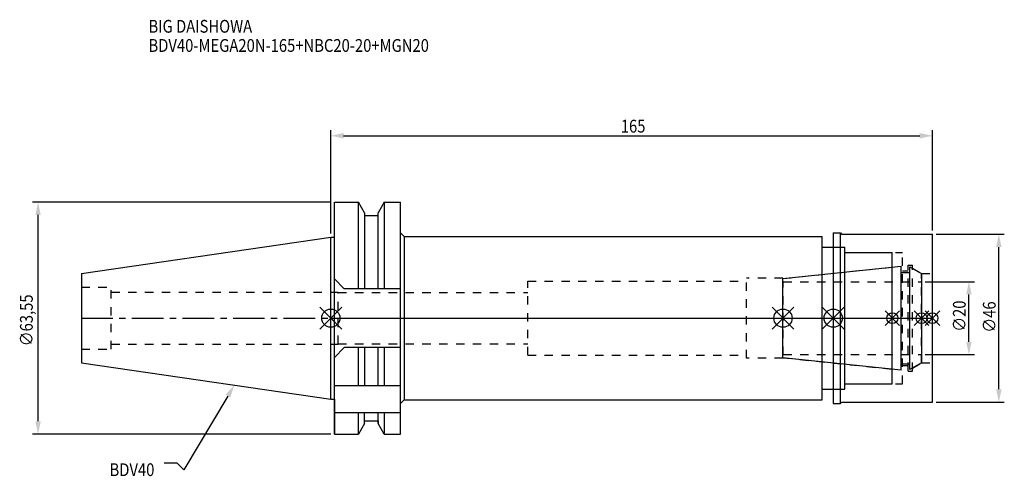
# Model space of a CAD drawing. Extents: x -85 to 185, y -43 to 82.
import ezdxf

# ---------------------------------------------------------------- set-up
doc = ezdxf.new("R2010")
doc.units = 0
doc.header["$LTSCALE"] = 23.1
doc.header["$PDMODE"] = 3
doc.header["$PDSIZE"] = 8
doc.linetypes.add('CENTER', pattern=[0.6, 0.375, -0.075, 0.075, -0.075])
doc.linetypes.add('DASHED', pattern=[0.2, 0.1, -0.1])
doc.layers.get('0').update_dxf_attribs({"linetype": 'CONTINUOUS'})
doc.layers.get('DEFPOINTS').update_dxf_attribs({"linetype": 'CONTINUOUS'})
for name, color, linetype in [('1', 4, 'CONTINUOUS'), ('2', 7, 'CONTINUOUS'), ('3', 1, 'DASHED'), ('4', 2, 'CENTER'), ('6', 5, 'CONTINUOUS'), ('NOCUT', 7, 'CONTINUOUS'), ('SK1', 4, 'CONTINUOUS'), ('SK3', 1, 'DASHED'), ('SK4', 2, 'CENTER')]:
    doc.layers.add(name, color=color, linetype=linetype)
doc.styles.get("Standard").update_dxf_attribs({"font": 'txt', "width": 0.85})
doc.dimstyles.get("Standard").update_dxf_attribs({"dimtxt": 3.5, "dimasz": 3.5, "dimexe": 1.5, "dimexo": 1, "dimtad": 1, "dimblk": '_FILLED', "dimblk1": '_FILLED', "dimblk2": '_FILLED', "dimcen": 0.09, "dimazin": 3, "dimtol": 1, "dimtp": 0.01, "dimtm": 0.01, "dimtfac": 1, "dimtofl": 0, "dimtmove": 0, "dimatfit": 3})

# ---------------------------------------------------------------- blocks, each defined once
blk = doc.blocks.new('_FILLED')
at = {"color": 0, "linetype": 'BYBLOCK'}
blk.add_solid([(0, 0), (-1, 0.214), (-1, -0.214)], dxfattribs=at)
blk = doc.blocks.new('*U13')
at = {"layer": '2', "color": 0, "width": 0.85}
blk.add_text('165', height=3.5, dxfattribs=at).set_placement((79.53, 50.88))
blk = doc.blocks.new('*D1')
at = {"layer": '2', "color": 0}
for p, q in [((0, 23.225), (0, 51.5)), ((165, 24), (165, 51.5)), ((3.5, 50), (161.5, 50))]:
    blk.add_line(p, q, dxfattribs=at)
at = {"layer": 'DEFPOINTS', "color": 0}
for p in [(165, 50), (0, 22.225), (165, 23)]:
    blk.add_point(p, dxfattribs=at)
blk.add_blockref('*U13', (0, 0))
at = {"layer": '2', "color": 0, "xscale": 3.5, "yscale": 3.5, "zscale": 3.5, "rotation": 180}
blk.add_blockref('_FILLED', (0, 50), dxfattribs=at)
at = {"layer": '2', "color": 0, "xscale": 3.5, "yscale": 3.5, "zscale": 3.5}
blk.add_blockref('_FILLED', (165, 50), dxfattribs=at)
blk = doc.blocks.new('*U12')
at = {"layer": '2', "color": 0, "width": 0.85}
blk.add_text('∅63,55', height=3.5, rotation=90, dxfattribs=at).set_placement((-81.74, -7.69))
blk = doc.blocks.new('*D2')
at = {"layer": '2', "color": 0}
for p, q in [((0, 31.77), (-81.78, 31.77)), ((-80.28, -28.27), (-80.28, 28.28)), ((0, -31.77), (-81.78, -31.77))]:
    blk.add_line(p, q, dxfattribs=at)
at = {"layer": 'DEFPOINTS', "color": 0}
for p in [(-80.28, 31.77), (1, 31.77), (1, -31.77)]:
    blk.add_point(p, dxfattribs=at)
blk.add_blockref('*U12', (0, 0))
at = {"layer": '2', "color": 0, "xscale": 3.5, "yscale": 3.5, "zscale": 3.5}
for p, rotation in [((-80.28, 31.77), 90), ((-80.28, -31.77), 270)]:
    blk.add_blockref('_FILLED', p, dxfattribs=dict(at, rotation=rotation))
blk = doc.blocks.new('*U11')
at = {"layer": '2', "color": 0, "width": 0.85}
blk.add_text('∅20', height=3.5, rotation=90, dxfattribs=at).set_placement((174.125, -3.71875))
blk = doc.blocks.new('*D3')
at = {"layer": '2', "color": 0}
for p, q in [((163, 10), (176.5, 10)), ((175, -6.5), (175, 6.5)), ((163, -10), (176.5, -10))]:
    blk.add_line(p, q, dxfattribs=at)
at = {"layer": 'DEFPOINTS', "color": 0}
for p in [(162, 10), (175, 10), (162, -10)]:
    blk.add_point(p, dxfattribs=at)
blk.add_blockref('*U11', (0, 0))
at = {"layer": '2', "color": 0, "xscale": 3.5, "yscale": 3.5, "zscale": 3.5}
for p, rotation in [((175, 10), 90), ((175, -10), 270)]:
    blk.add_blockref('_FILLED', p, dxfattribs=dict(at, rotation=rotation))
blk = doc.blocks.new('*U10')
at = {"layer": '2', "color": 0, "width": 0.85}
blk.add_text('∅46', height=3.5, rotation=90, dxfattribs=at).set_placement((182.34, -3.97))
blk = doc.blocks.new('*D4')
at = {"layer": '2', "color": 0}
for p, q in [((166, 23), (184.71, 23)), ((183.21, -19.5), (183.21, 19.5)), ((166, -23), (184.71, -23))]:
    blk.add_line(p, q, dxfattribs=at)
at = {"layer": 'DEFPOINTS', "color": 0}
for p in [(165, 23), (183.21, 23), (165, -23)]:
    blk.add_point(p, dxfattribs=at)
blk.add_blockref('*U10', (0, 0))
at = {"layer": '2', "color": 0, "xscale": 3.5, "yscale": 3.5, "zscale": 3.5}
for p, rotation in [((183.21, 23), 90), ((183.21, -23), 270)]:
    blk.add_blockref('_FILLED', p, dxfattribs=dict(at, rotation=rotation))
blk = doc.blocks.new('*U7')
at = {"layer": '6', "width": 0.85}
for s, p in [('BIG DAISHOWA', (-50, 78.25)), ('BDV40-MEGA20N-165+NBC20-20+MGN20', (-50, 73))]:
    blk.add_text(s, height=3.5, dxfattribs=at).set_placement(p)
blk = doc.blocks.new('*U8')
at = {"layer": '6'}
blk.add_lwpolyline([(-28.24, -21.37), (-40.3, -41.54), (-42.18, -39.79), (-45.68, -39.79)], dxfattribs=at)
at = {"layer": '6', "xscale": 3.5, "yscale": 3.5, "zscale": 3.5, "rotation": 59.11563423591108}
blk.add_blockref('_FILLED', (-26.44, -18.37), dxfattribs=at)
blk = doc.blocks.new('*U9')
at = {"layer": '6', "width": 0.85}
blk.add_text('BDV40', height=3.5, dxfattribs=at).set_placement((-60.68, -43.29))

msp = doc.modelspace()

# ---------------------------------------------------------------- linework, layer by layer
for p, q in [((3, 3), (-3, -3)), ((-3, 3), (3, -3)), ((121, -3), (127, 3)), ((127, -3), (121, 3)), ((140.8, 3), (134.8, -3)), ((134.8, 3), (140.8, -3)), ((156, 2), (152, -2)), ((156, -2), (152, 2)), ((164, 2), (160, -2)), ((164, -2), (160, 2)), ((167, 2), (163, -2)), ((163, 2), (167, -2))]:
    msp.add_line(p, q)
for centre, radius in [((0, 0), 2.5), ((124, 0), 2.5), ((137.8, 0), 2.5), ((154, 0), 1.5), ((162, 0), 1.5), ((165, 0), 1.5)]:
    msp.add_circle(centre, radius)
at = {"layer": '1'}
for p, q in [((1, -31.775), (1, 31.775)), ((1, 31.775), (7.564, 31.775)), ((7.564, 8.05), (7.564, 31.775)), ((9.225, 28.898), (7.564, 31.775)), ((14.636, 31.775), (12.975, 28.898)), ((14.636, 31.775), (14.636, 8.05)), ((14.636, 31.775), (19.1, 31.775)), ((19.1, -31.775), (19.1, 31.775)), ((9.225, 28.898), (9.225, 8.05)), ((9.225, 28.125), (12.975, 28.125)), ((12.975, 8.05), (12.975, 28.898)), ((0, 22.225), (1, 22.225)), ((19.1, 23.35), (20.1, 22.35)), ((20.1, 22.35), (20.1, -22.35)), ((20.1, 22.35), (134.8, 22.35)), ((134.8, -22.35), (134.8, 22.35)), ((137.8, 23.35), (139.75, 23.35)), ((137.8, 23.35), (137.8, -23.35)), ((139.75, 23.35), (140.1, 23)), ((139.75, -23.35), (139.75, 23.35)), ((140.1, 23), (165, 23)), ((165, -23), (165, 23)), ((134.8, 19.5), (141, 19.5)), ((141, -19.5), (141, 19.5)), ((141, 18), (154, 18)), ((154, -18), (154, 18)), ((1, 10.75), (3.7, 8.05)), ((19.1, 8.05), (3.7, 8.05)), ((3.7, -8.05), (1, -10.75)), ((19.1, -8.05), (3.7, -8.05)), ((7.564, -18.5), (7.564, -8.05)), ((9.225, -8.05), (9.225, -18.5)), ((12.975, -18.5), (12.975, -8.05)), ((14.636, -8.05), (14.636, -18.5)), ((1, -18.5), (19.1, -18.5)), ((141, -18), (154, -18)), ((134.8, -19.5), (141, -19.5)), ((0, -22.225), (1, -22.225)), ((19.1, -23.35), (20.1, -22.35)), ((20.1, -22.35), (134.8, -22.35)), ((137.8, -23.35), (139.75, -23.35)), ((139.75, -23.35), (140.1, -23)), ((140.1, -23), (165, -23)), ((1, -25.834), (19.1, -25.834)), ((7.564, -31.775), (7.564, -25.834)), ((9.225, -28.898), (9.225, -25.834)), ((12.975, -28.898), (12.975, -25.834)), ((14.636, -25.834), (14.636, -31.775)), ((9.225, -28.898), (7.564, -31.775)), ((9.225, -28.125), (12.975, -28.125)), ((14.636, -31.775), (12.975, -28.898)), ((1, -31.775), (7.564, -31.775)), ((14.636, -31.775), (19.1, -31.775))]:
    msp.add_line(p, q, dxfattribs=at)
at = {"layer": '3'}
for p, q in [((137.8, 19.5), (141, 19.5)), ((141, -19.5), (141, 19.5)), ((141, 18), (156.8, 18)), ((156.8, -18), (156.8, 18)), ((124, 10.847), (154, 14)), ((158.3, 14.5), (159.5, 14.5)), ((158.3, -14.5), (158.3, 14.5)), ((159.5, -14.5), (159.5, 14.5)), ((159.5, 13.693), (162, 12.25)), ((124, 11), (114, 11)), ((114, -11), (114, 11)), ((124, -11), (124, 11)), ((156.8, 13), (158.3, 13)), ((162, 12.25), (165, 12.25)), ((162, -12.25), (162, 12.25)), ((54, -10.15), (54, 10.15)), ((54, 10.15), (114, 10.15)), ((0, 7.1), (2, 7.1)), ((2, -7.1), (2, 7.1)), ((2, 7), (54, 7)), ((0, -7.1), (2, -7.1)), ((2, -7), (54, -7)), ((54, -10.15), (114, -10.15)), ((124, -11), (114, -11)), ((124, -10.847), (154, -14)), ((156.8, -13), (158.3, -13)), ((159.5, -13.693), (162, -12.25)), ((162, -12.25), (165, -12.25)), ((158.3, -14.5), (159.5, -14.5)), ((141, -18), (156.8, -18)), ((137.8, -19.5), (141, -19.5))]:
    msp.add_line(p, q, dxfattribs=at)
at = {"layer": '4'}
msp.add_line((0, 0), (165, 0), dxfattribs=at)
at = {"layer": 'NOCUT'}
for p, q in [((0, -22.225), (0, 0)), ((0, 0), (165, 0)), ((124, -10.847), (124, 0)), ((137.8, 0), (137.8, -23.35)), ((154, -18), (154, 0)), ((162, 0), (162, -12.25)), ((165, -23), (165, 0)), ((156.379, -14.25), (124, -10.847)), ((156.379, -12.5), (158.8, -12.5)), ((156.379, -14.25), (156.379, -12.5)), ((162, -12.25), (158.8, -14.098)), ((158.8, -14.098), (158.8, -12.5)), ((141, -18), (154, -18)), ((141, -19.5), (141, -18)), ((134.8, -19.5), (141, -19.5)), ((134.8, -22.35), (134.8, -19.5)), ((0, -22.225), (1, -22.225)), ((1, -22.225), (1, -31.775)), ((19.1, -23.35), (20.1, -22.35)), ((19.1, -31.775), (19.1, -23.35)), ((20.1, -22.35), (134.8, -22.35)), ((137.8, -23.35), (139.75, -23.35)), ((139.75, -23.35), (140.1, -23)), ((140.1, -23), (165, -23)), ((9.225, -28.898), (7.564, -31.775)), ((9.225, -28.898), (9.225, -28.125)), ((9.225, -28.125), (12.975, -28.125)), ((12.975, -28.125), (12.975, -28.898)), ((14.636, -31.775), (12.975, -28.898)), ((1, -31.775), (7.564, -31.775)), ((14.636, -31.775), (19.1, -31.775))]:
    msp.add_line(p, q, dxfattribs=at)
at = {"layer": 'SK1'}
for p, q in [((-68.4, 12.25), (0, 22.225)), ((0, -22.225), (0, 22.225)), ((124, 10.847), (156.379, 14.25)), ((156.379, -14.25), (156.379, 14.25)), ((158.8, 14.098), (162, 12.25)), ((158.8, -14.098), (158.8, 14.098)), ((-68.4, 12.25), (-68.4, -12.25)), ((124, -10.847), (124, 10.847)), ((156.379, 12.5), (158.8, 12.5)), ((162, 12.25), (162, -12.25)), ((-68.4, -12.25), (0, -22.225)), ((156.379, -14.25), (124, -10.847)), ((156.379, -12.5), (158.8, -12.5)), ((162, -12.25), (158.8, -14.098))]:
    msp.add_line(p, q, dxfattribs=at)
at = {"layer": 'SK3'}
for p, q in [((-68.4, 8.5), (-60.2, 8.5)), ((-60.2, -8.5), (-60.2, 8.5)), ((124.1, 10.1), (124, 10.1)), ((124.1, -10.1), (124.1, 10.1)), ((124.1, 10), (162, 10)), ((-60.2, 7.1), (0, 7.1)), ((-60.2, -7.1), (0, -7.1)), ((-68.4, -8.5), (-60.2, -8.5)), ((124, -10.1), (124.1, -10.1)), ((124.1, -10), (162, -10))]:
    msp.add_line(p, q, dxfattribs=at)
at = {"layer": 'SK4'}
for p, q in [((-68.4, 0), (0, 0)), ((124, 0), (162, 0))]:
    msp.add_line(p, q, dxfattribs=at)

# ---------------------------------------------------------------- block references
for name in ['*U7', '*U8', '*U9']:
    msp.add_blockref(name, (0, 0))

# ---------------------------------------------------------------- dimensions: what is measured, and where the dimension line sits
at = {"layer": '2'}
dim = msp.add_linear_dim(base=(165, 50), p1=(0, 22.225), p2=(165, 23), dimstyle='Standard', dxfattribs=at)
dim.commit()
dim.dimension.update_dxf_attribs({"geometry": '*D1', "text_midpoint": (83, 50), "dimtype": 128})
for base, p1, p2, picture, middle in [((-80.285, 31.775), (1, -31.775), (1, 31.775), '*D2', (-80.285, 0)), ((183.21, 23), (165, -23), (165, 23), '*D4', (183.21, 0)), ((175, 10), (162, -10), (162, 10), '*D3', (175, 0))]:
    dim = msp.add_linear_dim(base=base, p1=p1, p2=p2, angle=90, text='%%c<>', dimstyle='Standard', dxfattribs=at)
    dim.commit()
    dim.dimension.update_dxf_attribs({"geometry": picture, "text_midpoint": middle, "dimtype": 128})

doc.saveas('drawing.dxf')
